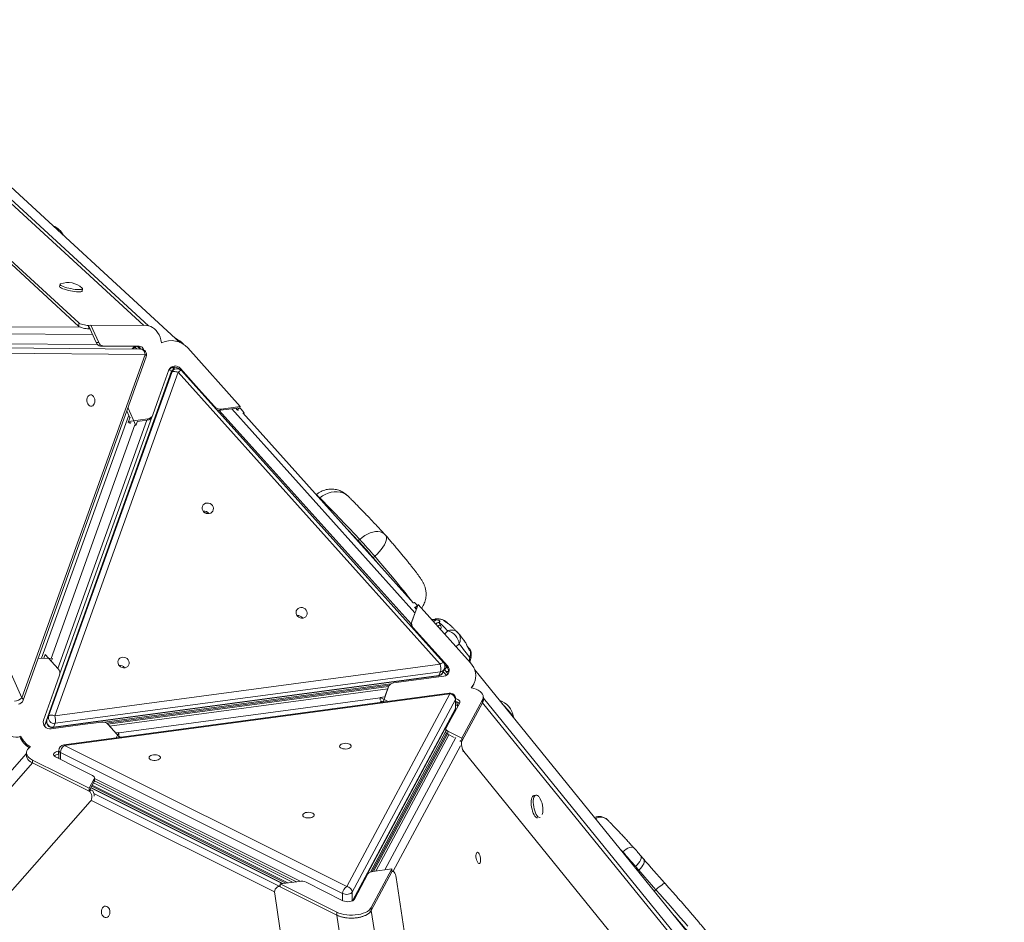
# Model space of a CAD drawing. Units: millimetres. Extents: x -3106 to 13240, y -5740 to 1341.
# Drawn here: x -333 to 528, y -3911 to -3122 of the extents above; entities that cross this region are included whole.
import ezdxf

# ---------------------------------------------------------------- set-up
doc = ezdxf.new("R2010")
doc.units = ezdxf.units.MM

msp = doc.modelspace()

# ---------------------------------------------------------------- linework, layer by layer
at = {"color": 7, "linetype": 'Continuous', "lineweight": 15}
for p, q in [((-281.21, -3387.36), (-569.45, -3122.29)), ((-281.07, -3390.35), (-569.74, -3124.89)), ((-220.3, -3389.83), (-488.12, -3143.54)), ((-192.86, -3404.32), (-460.56, -3158.14)), ((-297.53, -3353.59), (-297.92, -3355.52)), ((-278.32, -3359.48), (-277.93, -3357.56)), ((-281.07, -3390.35), (-281.21, -3387.36)), ((-270.52, -3389.33), (-272.67, -3389.54)), ((-272.67, -3389.54), (-272.53, -3392.53)), ((-265.94, -3404.55), (-272.67, -3389.54)), ((-270.52, -3389.33), (-221.85, -3389.68)), ((-263.8, -3404.34), (-270.52, -3389.33)), ((-272.53, -3392.53), (-271.32, -3392.54)), ((-265.94, -3404.55), (-263.8, -3404.34)), ((-260.04, -3407.36), (-262.18, -3407.57)), ((-230.41, -3407.8), (-262.18, -3407.57)), ((-228.27, -3407.59), (-260.04, -3407.36)), ((-230.41, -3407.8), (-228.27, -3407.59)), ((-226.84, -3410.14), (-469.85, -3408.39)), ((-466.31, -3413.04), (-330.9, -3715.14)), ((-223.29, -3414.8), (-466.31, -3413.04)), ((-330.9, -3715.14), (-223.29, -3414.8)), ((-232.78, -3409.15), (-232.97, -3410.1)), ((-227.26, -3410.14), (-229.72, -3407.88)), ((-185.98, -3409.21), (-140.08, -3460.32)), ((-329.77, -3717.17), (-222.16, -3416.83)), ((-311.2, -3739.63), (-200.06, -3429.43)), ((-311.13, -3739.71), (-199.57, -3428.32)), ((-307.57, -3730.94), (-199.96, -3430.6)), ((-194.46, -3430.49), (-302.07, -3730.83)), ((-202.43, -3428.46), (-211.15, -3452.8)), ((-202.21, -3428.25), (-200.06, -3429.43)), ((-199.96, -3430.6), (-201.43, -3433.93)), ((-199.86, -3430.33), (-201.32, -3433.66)), ((-200.06, -3429.43), (-199.57, -3428.32)), ((-199.57, -3428.32), (-198.98, -3428.98)), ((-197.81, -3427.44), (-199.23, -3428.7)), ((-197.81, -3427.44), (-197.46, -3427.84)), ((34.7, -3685.71), (-194.46, -3430.49)), ((-173.82, -3447.8), (-192.39, -3427.11)), ((37.61, -3684.22), (-191.56, -3429)), ((-201.45, -3433.98), (-309.05, -3734.32)), ((-201.43, -3433.93), (-309.03, -3734.27)), ((-201.45, -3433.98), (-201.43, -3433.93)), ((-162.47, -3460.47), (-173.82, -3447.8)), ((-211.15, -3452.8), (-216.46, -3467.71)), ((-236.52, -3470.2), (-239.17, -3464.28)), ((-238.17, -3461.49), (-238.02, -3461.84)), ((-231.29, -3476.85), (-238.02, -3461.84)), ((-140.57, -3461.43), (-157.33, -3463.68)), ((-156.84, -3462.57), (-157.33, -3463.68)), ((-140.08, -3460.32), (-156.84, -3462.57)), ((-142.78, -3463.15), (-143.91, -3461.88)), ((-142.78, -3463.15), (-140.57, -3461.43)), ((-140.08, -3460.32), (-140.57, -3461.43)), ((11.45, -3632.16), (-137.87, -3465.88)), ((-137.34, -3466.48), (-136.76, -3466.03)), ((-297.71, -3693.83), (-217.44, -3469.82)), ((-237.64, -3473.39), (-238.03, -3474.27)), ((-237.64, -3473.39), (-236.36, -3469.8)), ((-220.88, -3471.15), (-237.64, -3473.39)), ((-235.5, -3474.15), (-237.48, -3474.42)), ((-230.01, -3473.26), (-231.29, -3476.85)), ((-221.37, -3472.26), (-230.07, -3473.42)), ((-221.37, -3472.26), (-220.88, -3471.15)), ((-217.08, -3469.15), (-216.6, -3468.04)), ((-231.29, -3476.85), (-231.66, -3476.89)), ((9.97, -3648.3), (15.31, -3633.38)), ((11.99, -3631.57), (11.36, -3632.06)), ((14.82, -3634.49), (12.62, -3636.2)), ((12.62, -3636.2), (13.75, -3637.47)), ((13.72, -3637.56), (14.82, -3634.49)), ((15.31, -3633.38), (14.82, -3634.49)), ((15.31, -3633.38), (61.21, -3684.49)), ((9.48, -3649.41), (12.71, -3640.39)), ((9.48, -3649.41), (9.97, -3648.3)), ((30.06, -3646.17), (27.26, -3646.69)), ((41.13, -3687.18), (11.17, -3653.82)), ((33.89, -3648.92), (33.79, -3649.05)), ((55.34, -3664.73), (55.2, -3664.54)), ((-316.35, -3680.41), (-316.65, -3680.42)), ((-316.35, -3680.41), (-304.26, -3680.5)), ((-311.82, -3680.44), (-310.61, -3677.04)), ((-310.61, -3677.04), (-310.99, -3677.92)), ((-310.61, -3677.04), (-299.2, -3689.74)), ((-304.26, -3680.5), (-305.18, -3683.08)), ((60.67, -3683.9), (61.61, -3679.59)), ((-302.07, -3730.83), (34.7, -3685.71)), ((37, -3692.9), (38.47, -3689.57)), ((38.17, -3690.25), (41.6, -3694.07)), ((40.64, -3688.29), (38.67, -3686.1)), ((40.64, -3688.29), (41.13, -3687.18)), ((508.89, -4237.74), (64.84, -3690.64)), ((-303.68, -3740.96), (33.09, -3695.84)), ((-298, -3695.27), (-303.36, -3710.16)), ((-303.34, -3740.61), (33.43, -3695.49)), ((34.9, -3692.16), (-301.88, -3737.28)), ((-6.1, -3702.03), (37.93, -3696.13)), ((33.43, -3695.49), (34.9, -3692.16)), ((37.33, -3692.15), (40.19, -3695.33)), ((-8.35, -3702.83), (-258.72, -3736.37)), ((-9.74, -3704.06), (-256.92, -3737.17)), ((-10.39, -3705.16), (-255.84, -3738.04)), ((-15.25, -3718.68), (-10.52, -3705.47)), ((-13.72, -3714.15), (-11, -3706.58)), ((-10.52, -3705.47), (-11, -3706.58)), ((-11, -3706.58), (-10.87, -3706.25)), ((-10.39, -3705.14), (-10.87, -3706.25)), ((63.95, -3703.14), (64.44, -3702.03)), ((-303.36, -3710.16), (-312.08, -3734.5)), ((42.52, -3710.94), (-294.25, -3756.06)), ((43.19, -3711.57), (-293.59, -3756.69)), ((-47.05, -3879.96), (43.19, -3711.57)), ((48.02, -3716.55), (-42.22, -3884.93)), ((-17.73, -3714.69), (-13.7, -3714.15)), ((-10.9, -3718.1), (-17.73, -3714.69)), ((-17.73, -3714.69), (-17.73, -3716.74)), ((48.02, -3724.34), (48.02, -3716.55)), ((48.19, -3723.69), (48.19, -3715.9)), ((71.76, -3716.67), (53.69, -3750.4)), ((71.76, -3716.67), (71.76, -3719.27)), ((72.38, -3716.94), (72.38, -3714.35)), ((515.43, -4261.05), (72.38, -3715.19)), ((-15.28, -3718.51), (-17.25, -3717.52)), ((-15.28, -3718.51), (-16.95, -3718.74)), ((-15.35, -3718.7), (-15.28, -3718.51)), ((44.37, -3733.01), (51.69, -3719.36)), ((48.07, -3724.78), (48.84, -3724.68)), ((71.76, -3719.27), (53.69, -3753)), ((519.71, -4271.17), (71.76, -3719.27)), ((-309.05, -3734.32), (-309.03, -3734.27)), ((-309.03, -3734.27), (-307.57, -3730.94)), ((-41.36, -3892.04), (47.59, -3726.06)), ((39.87, -3741.36), (44.37, -3733.01)), ((98.47, -3732.08), (98.74, -3731.84)), ((-305.25, -3742.11), (-277.95, -3738.45)), ((-301.88, -3737.28), (-303.34, -3740.61)), ((-277.95, -3738.45), (-261.25, -3736.19)), ((-255.62, -3738.28), (-245.51, -3749.53)), ((39.67, -3742.14), (39.67, -3744.74)), ((-248.98, -3745.67), (-246.08, -3745.28)), ((-246.08, -3745.28), (-248.58, -3749.94)), ((-246.26, -3748.21), (-246.43, -3748.52)), ((-246.08, -3745.28), (-246.08, -3747.33)), ((-245.66, -3749.38), (-245.31, -3749.33)), ((39.67, -3744.25), (-26.29, -3867.32)), ((40.16, -3745.93), (-24.66, -3866.88)), ((40.98, -3746.62), (-23.56, -3866.73)), ((41.42, -3744.27), (41.42, -3746.86)), ((53.69, -3750.4), (41.42, -3744.27)), ((46.87, -3749.59), (41.42, -3746.86)), ((53.69, -3750.4), (53.69, -3753)), ((-293.59, -3756.69), (-47.05, -3879.96)), ((53.69, -3753), (52.2, -3752.25)), ((-326.87, -3763.71), (-931.6, -4449.45)), ((-326.87, -3763.01), (-326.87, -3765.61)), ((-301.53, -3766.69), (-281.54, -3776.68)), ((-298.59, -3761.63), (-298.84, -3761.67)), ((-298.84, -3761.67), (-298.84, -3764.27)), ((-298.59, -3764.23), (-298.84, -3764.27)), ((-298.59, -3761.02), (-298.59, -3768.16)), ((-50.59, -3886.05), (-297.12, -3762.79)), ((527.68, -4344.13), (55.19, -3762)), ((-933.51, -4465.87), (-321.6, -3771.97)), ((-321.6, -3769.38), (-321.6, -3771.97)), ((-272.23, -3794.06), (-321.6, -3769.38)), ((-272.23, -3796.66), (-321.6, -3771.97)), ((-281.54, -3776.68), (-269.29, -3782.78)), ((-267.73, -3785.68), (-272.23, -3794.06)), ((-267.73, -3788.28), (-267.73, -3785.68)), ((-267.53, -3787.5), (-267.53, -3784.91)), ((-267.73, -3788.28), (-272.23, -3796.66)), ((-272.23, -3794.06), (-272.23, -3796.66)), ((-102.84, -3877.35), (-270.52, -3793.48)), ((-100.37, -3877.02), (-269.87, -3792.27)), ((-98.58, -3876.78), (-269.39, -3791.37)), ((-94.48, -3876.23), (-268.29, -3789.33)), ((-267.53, -3787.43), (-90.89, -3875.75)), ((-272.23, -3796.66), (-270.1, -3795.6)), ((-271.33, -3794.99), (-270.1, -3795.6)), ((118.33, -3799.96), (116.51, -3800.3)), ((-916.55, -4537.62), (-271.11, -3805.71)), ((121.63, -3819.66), (121.93, -3819.64)), ((212.49, -3855.86), (209.86, -3852.78)), ((213.18, -3856.67), (212.49, -3855.86)), ((-40.27, -3890.95), (-28.47, -3868.94)), ((-7.5, -3864.58), (-25.57, -3898.3)), ((-25.57, -3900.9), (-7.5, -3867.17)), ((-24.23, -3866.82), (-7.5, -3864.58)), ((-7.5, -3864.58), (-7.5, -3867.17)), ((-6.59, -3866.58), (-7.5, -3866.46)), ((-3.79, -3872.05), (169.15, -5013.15)), ((-105.46, -3879.18), (-107.58, -3880.24)), ((-105.06, -3877.65), (-88.33, -3875.41)), ((-55.68, -3902.34), (-105.06, -3877.65)), ((-105.06, -3877.65), (-105.06, -3880.25)), ((-105.06, -3880.25), (-55.68, -3904.93)), ((-82.53, -3876.18), (-50.3, -3892.3)), ((231.04, -3877.1), (230.5, -3876.5)), ((-109.98, -3886.28), (62.97, -5027.37)), ((-55.68, -3902.34), (-55.68, -3904.93)), ((-55.68, -3904.93), (108.28, -4986.76)), ((-25.57, -3898.3), (-25.57, -3900.9)), ((-25.57, -3900.9), (138.39, -4982.73))]:
    msp.add_line(p, q, dxfattribs=at)
at = {"color": 8, "linetype": 'Continuous', "lineweight": 15}
for p, q in [((-224.24, -3389.67), (-497.27, -3138.59)), ((-435.96, -3390.04), (-279.46, -3391.17)), ((-269.15, -3397.38), (-438.18, -3396.16)), ((-441.65, -3404.82), (-264.98, -3406.1)), ((-232.14, -3408.64), (-230.53, -3410.12)), ((-227.46, -3410.14), (-229.97, -3407.83)), ((-199.96, -3430.6), (-199.86, -3430.33)), ((-198.01, -3427.34), (-199.18, -3426.27)), ((-197.87, -3427.49), (-198.01, -3427.34)), ((-192.39, -3427.11), (-192.78, -3428)), ((-201.43, -3433.93), (-201.32, -3433.66)), ((-173.82, -3447.8), (-174.1, -3448.44)), ((-238.02, -3461.84), (-238.3, -3461.87)), ((-162.74, -3461.09), (-162.47, -3460.47)), ((-158.37, -3463.73), (9.24, -3650.37)), ((12.61, -3640.66), (-147.51, -3462.36)), ((-313.68, -3680.43), (-237.54, -3467.91)), ((-232.08, -3476.3), (-305.25, -3680.49)), ((-299.52, -3689.39), (-221.73, -3472.31)), ((-237.58, -3474.71), (-235.92, -3475.32)), ((-70.79, -3540.58), (-70.48, -3540.35)), ((11.17, -3653.82), (10.89, -3654.46)), ((-308.83, -3678.99), (-308.87, -3678.98)), ((59.85, -3682.98), (60.53, -3679.66)), ((-11.19, -3707.09), (-254.37, -3739.67)), ((-246.08, -3745.55), (-17.73, -3714.96)), ((48.19, -3715.9), (48.02, -3716.55)), ((-42.05, -3892.41), (48.02, -3724.34)), ((-17.58, -3717.57), (-16.95, -3718.74)), ((-16.95, -3718.74), (-16.92, -3718.91)), ((48.19, -3723.69), (48.02, -3724.34)), ((49.04, -3718.63), (50.19, -3722.15)), ((-245.31, -3749.33), (-245.93, -3748.16)), ((-245.27, -3749.5), (-245.31, -3749.33)), ((42.36, -3747.33), (-21.67, -3866.48)), ((-13.71, -3865.41), (48.43, -3749.78)), ((52.53, -3757.09), (-6.35, -3866.65)), ((51.93, -3752.76), (53.69, -3753)), ((-302.39, -3765.59), (-302.15, -3766.32)), ((-299.87, -3767.51), (-298.59, -3767.34)), ((-297.12, -3762.79), (-297.12, -3768.89)), ((55.19, -3762), (54.32, -3761.88)), ((-267.53, -3785.38), (-87.62, -3875.33)), ((-103.36, -3877.42), (-270.66, -3793.74)), ((-267.9, -3798.52), (-106.05, -3879.48)), ((-270.49, -3805.4), (-271.11, -3805.71)), ((-110.04, -3884.63), (-269.95, -3804.64)), ((194.22, -3849.68), (191.67, -3846.9)), ((194.22, -3849.68), (194.05, -3849.84)), ((205.47, -3862.4), (204.76, -3863.03)), ((208.21, -3865.62), (207.43, -3866.32)), ((-50.59, -3892.16), (-50.59, -3886.05)), ((-42.22, -3884.93), (-42.22, -3892.48)), ((223.18, -3882.76), (221.78, -3884))]:
    msp.add_line(p, q, dxfattribs=at)
at = {"color": 7, "linetype": 'Continuous', "lineweight": 15, "flags": 128}
for points in [[(-297.92, -3355.52), (-297.93, -3355.62), (-297.72, -3356.01), (-297.16, -3356.46), (-296.27, -3356.94), (-295.09, -3357.45)], [(-297.03, -3353.16), (-297.4, -3353.37), (-297.54, -3353.69), (-297.33, -3354.09), (-296.77, -3354.53), (-295.88, -3355.02), (-294.7, -3355.52)], [(-294.7, -3355.52), (-293.27, -3356.03), (-291.64, -3356.52), (-289.87, -3356.98), (-288.02, -3357.38), (-286.16, -3357.72), (-284.35, -3357.98), (-282.67, -3358.16), (-281.17, -3358.24), (-279.91, -3358.23), (-278.93, -3358.12), (-278.27, -3357.91), (-277.95, -3357.63), (-277.99, -3357.27), (-278.23, -3356.97)], [(-295.09, -3357.45), (-293.66, -3357.96), (-292.03, -3358.45), (-290.26, -3358.9), (-288.41, -3359.31), (-286.55, -3359.65), (-284.74, -3359.91), (-283.06, -3360.09), (-281.56, -3360.17), (-280.3, -3360.15), (-279.32, -3360.04), (-278.66, -3359.84), (-278.34, -3359.55), (-278.32, -3359.48)], [(-221.85, -3389.68), (-220.1, -3389.87), (-218.36, -3390.41), (-216.68, -3391.27), (-215.08, -3392.46), (-213.59, -3393.94), (-212.25, -3395.69), (-211.08, -3397.68), (-210.11, -3399.85), (-209.35, -3402.18), (-208.81, -3404.61), (-208.77, -3404.85)], [(-199.96, -3430.6), (-199.72, -3430.27), (-199.3, -3430.02), (-198.72, -3429.86), (-198.02, -3429.8), (-197.21, -3429.83), (-196.32, -3429.96), (-195.39, -3430.18), (-194.46, -3430.49)], [(-269.1, -3450.81), (-270, -3450.29), (-270.95, -3450.13), (-271.88, -3450.34), (-272.72, -3450.91), (-273.4, -3451.78), (-273.88, -3452.91), (-274.11, -3454.19), (-274.09, -3455.55), (-273.82, -3456.87), (-273.31, -3458.07), (-272.6, -3459.05), (-271.75, -3459.73), (-270.81, -3460.07), (-269.86, -3460.05), (-268.97, -3459.66), (-268.21, -3458.93), (-267.62, -3457.92), (-267.26, -3456.71), (-267.15, -3455.37), (-267.3, -3454.02), (-267.7, -3452.75), (-268.31, -3451.65), (-269.1, -3450.81)], [(-173.28, -3550.03), (-173.37, -3548.77), (-173.1, -3547.55), (-172.48, -3546.47), (-171.56, -3545.6), (-170.42, -3545.01), (-169.12, -3544.75), (-167.78, -3544.83), (-166.49, -3545.25), (-165.34, -3545.98), (-164.42, -3546.96), (-163.8, -3548.12), (-163.53, -3549.37), (-163.62, -3550.62), (-164.07, -3551.79), (-164.84, -3552.77), (-165.88, -3553.5), (-167.11, -3553.93), (-168.45, -3554.02), (-169.78, -3553.77), (-171.01, -3553.19), (-172.05, -3552.33), (-172.83, -3551.25), (-173.28, -3550.03)], [(-70.48, -3540.35), (-67.35, -3543.49), (-64.02, -3546.87), (-60.5, -3550.48), (-56.79, -3554.31), (-52.9, -3558.37), (-48.84, -3562.62), (-44.61, -3567.08), (-40.23, -3571.73), (-35.7, -3576.56)], [(-45.4, -3568.86), (-41.6, -3572.89), (-36.71, -3578.09)], [(-25.29, -3590.86), (-21.53, -3595.26), (-18.57, -3598.74)], [(-91.25, -3641.39), (-91.34, -3640.12), (-91.07, -3638.9), (-90.45, -3637.82), (-89.53, -3636.96), (-88.38, -3636.37), (-87.09, -3636.11), (-85.75, -3636.19), (-84.45, -3636.61), (-83.31, -3637.34), (-82.39, -3638.32), (-81.77, -3639.47), (-81.49, -3640.73), (-81.59, -3641.98), (-82.03, -3643.14), (-82.81, -3644.13), (-83.85, -3644.86), (-85.08, -3645.29), (-86.41, -3645.38), (-87.74, -3645.12), (-88.98, -3644.55), (-90.02, -3643.68), (-90.8, -3642.61), (-91.25, -3641.39)], [(60.53, -3679.66), (59.54, -3678.36), (58.5, -3677), (57.42, -3675.6), (56.29, -3674.14), (55.12, -3672.63), (53.89, -3671.07), (52.63, -3669.47), (51.32, -3667.81)], [(-246.89, -3684.82), (-246.98, -3683.55), (-246.71, -3682.34), (-246.09, -3681.25), (-245.17, -3680.39), (-244.03, -3679.8), (-242.73, -3679.54), (-241.39, -3679.62), (-240.09, -3680.04), (-238.95, -3680.77), (-238.03, -3681.75), (-237.41, -3682.9), (-237.14, -3684.16), (-237.23, -3685.41), (-237.68, -3686.57), (-238.45, -3687.56), (-239.49, -3688.29), (-240.72, -3688.72), (-242.05, -3688.81), (-243.39, -3688.55), (-244.62, -3687.98), (-245.66, -3687.12), (-246.44, -3686.04), (-246.89, -3684.82)], [(61.21, -3684.49), (62.73, -3686.43), (63.96, -3688.52), (64.88, -3690.74), (65.47, -3693.04), (65.72, -3695.37), (65.62, -3697.69), (65.18, -3699.96), (64.4, -3702.12), (63.31, -3704.14), (61.92, -3705.98), (61.77, -3706.14)], [(61.77, -3706.14), (61.98, -3706.19), (64.18, -3706.8), (66.19, -3707.55), (67.96, -3708.44), (69.47, -3709.44), (70.69, -3710.54), (71.59, -3711.71), (72.16, -3712.94), (72.37, -3714.19), (72.24, -3715.44), (71.76, -3716.67)], [(48.19, -3715.82), (48.89, -3715.99), (50.13, -3716.47), (51.09, -3717.09), (51.69, -3717.81), (51.89, -3718.59), (51.69, -3719.36)], [(72.38, -3716.94), (72.24, -3718.04), (71.76, -3719.27)], [(72.38, -3716.94), (72.24, -3718.04), (71.76, -3719.27)], [(-307.57, -3730.94), (-307.32, -3730.61), (-306.9, -3730.36), (-306.33, -3730.2), (-305.62, -3730.14), (-304.81, -3730.17), (-303.92, -3730.3), (-303, -3730.52), (-302.07, -3730.83)], [(39.87, -3741.36), (39.72, -3741.75), (39.67, -3742.14), (39.72, -3742.53), (39.87, -3742.92), (40.12, -3743.29), (40.47, -3743.64), (40.91, -3743.97), (41.42, -3744.27)], [(-321.6, -3769.38), (-323.25, -3768.43), (-324.62, -3767.38), (-325.68, -3766.24), (-326.41, -3765.04), (-326.81, -3763.8), (-326.85, -3762.54), (-326.54, -3761.29), (-325.89, -3760.08), (-324.91, -3758.93), (-323.62, -3757.85), (-323.48, -3757.75)], [(-51.74, -3755.5), (-50.65, -3755.08), (-49.38, -3754.83), (-48.03, -3754.76), (-46.69, -3754.88), (-45.46, -3755.17), (-44.43, -3755.62), (-43.69, -3756.19), (-43.27, -3756.84), (-43.23, -3757.52), (-43.55, -3758.18), (-44.22, -3758.77), (-45.18, -3759.26), (-46.37, -3759.59), (-47.69, -3759.75), (-49.05, -3759.73), (-50.35, -3759.52), (-51.49, -3759.15), (-52.38, -3758.63), (-52.97, -3758.02), (-53.2, -3757.35), (-53.06, -3756.67), (-52.56, -3756.04), (-51.74, -3755.5)], [(-321.6, -3771.97), (-323.25, -3771.03), (-324.62, -3769.97), (-325.68, -3768.84), (-326.41, -3767.63), (-326.81, -3766.39), (-326.87, -3765.61)], [(-321.6, -3771.97), (-323.25, -3771.03), (-324.62, -3769.97), (-325.68, -3768.84), (-326.41, -3767.63), (-326.81, -3766.39), (-326.87, -3765.61)], [(-301.53, -3766.69), (-302.48, -3766.07), (-303.08, -3765.34), (-303.28, -3764.57), (-303.08, -3763.79), (-302.48, -3763.07), (-301.53, -3762.44), (-300.28, -3761.97), (-298.84, -3761.67)], [(-218.35, -3765.47), (-217.26, -3765.06), (-216, -3764.81), (-214.64, -3764.74), (-213.3, -3764.86), (-212.07, -3765.15), (-211.04, -3765.6), (-210.3, -3766.17), (-209.88, -3766.82), (-209.84, -3767.5), (-210.16, -3768.16), (-210.83, -3768.75), (-211.79, -3769.23), (-212.98, -3769.57), (-214.3, -3769.73), (-215.66, -3769.71), (-216.96, -3769.5), (-218.1, -3769.13), (-218.99, -3768.61), (-219.58, -3768), (-219.81, -3767.33), (-219.67, -3766.65), (-219.17, -3766.02), (-218.35, -3765.47)], [(-267.73, -3785.68), (-267.58, -3785.3), (-267.53, -3784.91), (-267.58, -3784.51), (-267.74, -3784.13), (-267.99, -3783.76), (-268.34, -3783.4), (-268.78, -3783.08), (-269.29, -3782.78)], [(-267.53, -3787.5), (-267.58, -3787.9), (-267.73, -3788.28)], [(116.51, -3800.3), (116.46, -3800.31), (115.79, -3800.64), (115.22, -3801.32), (114.75, -3802.31), (114.42, -3803.59), (114.23, -3805.1), (114.18, -3806.8), (114.29, -3808.61), (114.53, -3810.49), (114.92, -3812.34), (115.43, -3814.12), (116.04, -3815.76), (116.73, -3817.19), (117.48, -3818.36), (118.27, -3819.24), (119.05, -3819.79), (119.8, -3819.99)], [(121.02, -3801.65), (120.57, -3801.09), (119.78, -3800.37), (119.01, -3800), (118.28, -3799.97), (117.61, -3800.31), (117.04, -3800.98), (116.58, -3801.98), (116.24, -3803.26), (116.05, -3804.77), (116, -3806.47), (116.11, -3808.28), (116.36, -3810.15), (116.74, -3812.01), (117.25, -3813.79), (117.86, -3815.42), (118.56, -3816.85), (119.31, -3818.03), (120.09, -3818.91), (120.87, -3819.46), (121.63, -3819.66), (121.63, -3819.66)], [(-84.04, -3815.77), (-82.95, -3815.36), (-81.69, -3815.11), (-80.33, -3815.04), (-78.99, -3815.15), (-77.76, -3815.45), (-76.73, -3815.89), (-75.99, -3816.46), (-75.57, -3817.11), (-75.53, -3817.79), (-75.85, -3818.45), (-76.52, -3819.05), (-77.48, -3819.53), (-78.67, -3819.86), (-79.99, -3820.02), (-81.35, -3820), (-82.65, -3819.8), (-83.79, -3819.42), (-84.68, -3818.91), (-85.27, -3818.29), (-85.5, -3817.62), (-85.36, -3816.95), (-84.86, -3816.31), (-84.04, -3815.77)], [(69.27, -3852.5), (68.78, -3851.43), (68.24, -3850.62), (67.68, -3850.13), (67.14, -3849.99), (66.66, -3850.21), (66.28, -3850.79), (66.02, -3851.67), (65.91, -3852.79), (65.95, -3854.07), (66.14, -3855.41), (66.47, -3856.72), (66.91, -3857.89), (67.42, -3858.84), (67.98, -3859.5), (68.54, -3859.82), (69.05, -3859.78), (69.49, -3859.37), (69.81, -3858.64), (70, -3857.62), (70.03, -3856.41), (69.91, -3855.09), (69.65, -3853.75), (69.27, -3852.5)], [(205.47, -3862.4), (204.16, -3860.87), (202.79, -3859.29), (201.37, -3857.67), (199.93, -3856.03), (198.47, -3854.39), (197.03, -3852.78), (195.6, -3851.2), (194.22, -3849.68)], [(208.21, -3865.62), (207.87, -3865.22), (207.53, -3864.82), (207.19, -3864.42), (206.84, -3864.01), (206.5, -3863.61), (206.16, -3863.21), (205.81, -3862.8), (205.47, -3862.4)], [(213.06, -3856.55), (214.51, -3858.23), (216.74, -3860.82), (219.03, -3863.47), (221.38, -3866.17), (223.77, -3868.9), (226.19, -3871.65), (228.63, -3874.4), (230.51, -3876.52)], [(223.18, -3882.76), (221.23, -3880.57), (219.28, -3878.37), (217.35, -3876.17), (215.44, -3873.99), (213.56, -3871.83), (211.72, -3869.71), (209.94, -3867.63), (208.21, -3865.62)], [(-42.22, -3884.93), (-42.72, -3885.54), (-43.52, -3886.05), (-44.55, -3886.45), (-45.76, -3886.7), (-47.05, -3886.79), (-48.35, -3886.7), (-49.55, -3886.45), (-50.59, -3886.05)], [(-254.16, -3903.83), (-253.98, -3902.51), (-254.07, -3901.15), (-254.43, -3899.86), (-255.03, -3898.73), (-255.83, -3897.85), (-256.77, -3897.28), (-257.77, -3897.07), (-258.78, -3897.23), (-259.7, -3897.74), (-260.47, -3898.58), (-261.04, -3899.68), (-261.36, -3900.95), (-261.41, -3902.3), (-261.19, -3903.64), (-260.7, -3904.86), (-259.99, -3905.87), (-259.12, -3906.6), (-258.14, -3907), (-257.12, -3907.02), (-256.15, -3906.68), (-255.29, -3906), (-254.61, -3905.03), (-254.16, -3903.83)], [(-40.27, -3890.95), (-40.87, -3891.68), (-41.82, -3892.3), (-43.06, -3892.77), (-44.51, -3893.07), (-46.06, -3893.18), (-47.61, -3893.07), (-49.06, -3892.77), (-50.3, -3892.3)], [(-25.57, -3898.3), (-26.39, -3899.49), (-27.53, -3900.61), (-28.97, -3901.64), (-30.68, -3902.55), (-32.63, -3903.34), (-34.78, -3903.99), (-37.1, -3904.48), (-39.52, -3904.81), (-42.01, -3904.96), (-44.52, -3904.94), (-47, -3904.74), (-49.41, -3904.37), (-51.68, -3903.84), (-53.79, -3903.16), (-55.68, -3902.34)], [(-25.57, -3900.9), (-26.39, -3902.09), (-27.53, -3903.21), (-28.97, -3904.23), (-30.68, -3905.15), (-32.63, -3905.94), (-34.78, -3906.59), (-37.1, -3907.08), (-39.52, -3907.4), (-42.01, -3907.56), (-44.52, -3907.54), (-47, -3907.34), (-49.41, -3906.97), (-51.68, -3906.44), (-53.79, -3905.76), (-55.68, -3904.93)]]:
    msp.add_lwpolyline(points, dxfattribs=at)
at = {"color": 8, "linetype": 'Continuous', "lineweight": 15, "flags": 128}
for points in [[(-223.29, -3414.8), (-223.41, -3413.83), (-223.65, -3412.92), (-224.02, -3412.09), (-224.5, -3411.37), (-225.08, -3410.8), (-225.72, -3410.4), (-226.4, -3410.18), (-226.84, -3410.14)], [(-198.74, -3426.17), (-198.54, -3426.58), (-198.01, -3427.34)], [(-194.46, -3430.49), (-193.76, -3429.97), (-193.12, -3429.53), (-192.56, -3429.21), (-192.1, -3429.01), (-191.77, -3428.93), (-191.57, -3428.99), (-191.56, -3429)], [(-45.24, -3539.3), (-46.15, -3538.47), (-48.15, -3537.05), (-50.38, -3535.95), (-52.79, -3535.22), (-55.34, -3534.86), (-57.97, -3534.87), (-60.63, -3535.27), (-63.26, -3536.03), (-65.82, -3537.15), (-68.24, -3538.6), (-70.48, -3540.35)], [(-13.73, -3572.11), (-14.58, -3571.34), (-16.06, -3570.46), (-17.79, -3569.89), (-19.74, -3569.64), (-21.86, -3569.72), (-24.11, -3570.13), (-26.45, -3570.86), (-28.82, -3571.89), (-31.19, -3573.2), (-33.5, -3574.77), (-35.7, -3576.56)], [(-13.16, -3572.75), (-12.71, -3573.44), (-12.35, -3574.62), (-12.31, -3576.02), (-12.61, -3577.63), (-13.22, -3579.39), (-14.14, -3581.29), (-15.35, -3583.28), (-16.83, -3585.32), (-18.54, -3587.37), (-20.45, -3589.39), (-22.52, -3591.33)], [(-22.52, -3591.33), (-18.86, -3595.6), (-15.33, -3599.76), (-11.94, -3603.77), (-8.69, -3607.64), (-5.61, -3611.34), (-2.69, -3614.86), (0.03, -3618.18), (2.57, -3621.31), (4.9, -3624.22), (7.02, -3626.9), (8.92, -3629.34), (8.98, -3629.41)], [(32.53, -3652.55), (33.54, -3651.9), (34.76, -3651.48)], [(33.43, -3695.49), (33.25, -3695.76), (33.09, -3695.84)], [(-303.34, -3740.61), (-303.52, -3740.88), (-303.68, -3740.96)], [(194.22, -3849.68), (195.73, -3848.45), (197.27, -3847.39), (198.78, -3846.55), (200.22, -3845.94), (201.51, -3845.61), (202.62, -3845.56), (203.5, -3845.79), (204.01, -3846.16)], [(205.47, -3862.4), (206.86, -3861.05), (208.08, -3859.62), (209.08, -3858.19), (209.82, -3856.8), (210.26, -3855.5), (210.4, -3854.35), (210.22, -3853.38), (209.86, -3852.78)], [(208.21, -3865.62), (209.61, -3864.27), (210.82, -3862.84), (211.81, -3861.39), (212.53, -3859.97), (212.95, -3858.65), (213.06, -3857.47), (212.86, -3856.48), (212.49, -3855.86)], [(231.04, -3877.11), (230.84, -3877.07), (230.34, -3877.26), (229.58, -3877.7), (228.59, -3878.37), (227.41, -3879.25), (226.07, -3880.3), (224.65, -3881.49), (223.18, -3882.76)], [(251, -3914.55), (247.75, -3910.77), (244.41, -3906.9), (240.98, -3902.95), (237.49, -3898.95), (233.95, -3894.91), (230.37, -3890.85), (226.78, -3886.8), (223.18, -3882.76)], [(239.3, -3905.58), (242.16, -3908.88), (245.51, -3912.76), (248.76, -3916.54), (251.89, -3920.22), (254.9, -3923.77), (257.78, -3927.18), (260.5, -3930.44), (263.01, -3933.47)]]:
    msp.add_lwpolyline(points, dxfattribs=at)
at = {"color": 7, "linetype": 'Continuous', "lineweight": 15}
for centre, radius, start, end in [((-310.68, -3319.2), 18.17, 27.65786, 67.13791), ((-290.69, -3370.19), 18.17, 46.67633, 110.43027), ((-261.68, -3403.09), 4.51, 198.88433, 263.59111), ((-259.53, -3402.88), 4.51, 198.88482, 263.59062), ((-228.99, -3412.35), 4.82, 19.06102, 81.40222), ((-200.2, -3421.79), 18.99, 41.50418, 116.82523), ((-203.84, -3417.46), 18.17, 39.23486, 67.13791), ((-235.57, -3405), 5, 284.75679, 326.06899), ((-230.84, -3412.07), 4.3, 26.68984, 84.31513), ((-226.87, -3415.14), 5, 340.28848, 89.58531), ((-197.54, -3432.04), 5.99, 46.3874, 146.46366), ((-197, -3430.88), 5.95, 39.25456, 156.00693), ((-195.28, -3432.34), 5, 97.63074, 156.26715), ((-195.28, -3432.34), 5, 41.9217, 97.63074), ((-196.74, -3435.67), 5, 156.26715, 160.28848), ((-221.48, -3465.83), 5.35, 276.37755, 339.44648), ((-157.65, -3456.15), 6.47, 221.94951, 277.24181), ((-158.15, -3457.31), 6.42, 244.13949, 277.34728), ((-221.97, -3466.92), 5.37, 276.43509, 335.42278), ((-171.86, -3557.14), 5.37, 35.90355, 96.63075), ((-171.84, -3557.11), 5.34, 35.70473, 96.82958), ((-172.38, -3558.33), 5.45, 53.85952, 78.67483), ((-341.61, -3862.11), 416.69, 40.61373, 42.96971), ((-397.53, -3912.98), 494.06, 40.61988, 42.9161), ((-28.34, -3585.77), 20, 40.6192, 43.06939), ((-89.81, -3648.47), 5.34, 35.70347, 96.83083), ((15.18, -3650.05), 5.5, 161.45499, 223.23018), ((14.42, -3651.15), 5.24, 160.62005, 199.33548), ((-119.92, -3811.93), 223.96, 43.99108, 46.65757), ((37.68, -3669.69), 13.77, 7.82523, 75.1434), ((50.02, -3675.84), 11.19, 340.00144, 9.50358), ((-303.21, -3693.51), 5.5, 341.36752, 43.23317), ((-245.47, -3691.94), 5.38, 35.9367, 96.59722), ((21.3, -3689.34), 13.88, 348.27792, 15.15242), ((33.89, -3687.56), 5, 336.26715, 41.9217), ((37.35, -3690.88), 5.29, 276.23129, 44.34553), ((36.62, -3692.07), 5.52, 344.25042, 43.17699), ((32.43, -3690.89), 5, 277.63074, 336.26715), ((-5.51, -3707.35), 5.35, 96.37915, 159.34413), ((50.1, -3697.05), 15.13, 322.67533, 336.25092), ((-339.32, -3704.64), 13.46, 278.27715, 308.71903), ((-334.48, -3715.48), 5, 275.51667, 340.28848), ((43.19, -3715.9), 5, 0, 97.63074), ((42.63, -3716.95), 5.41, 4.23533, 84.0409), ((80.76, -3734.41), 18.17, 8.19866, 72.16667), ((43.19, -3723.69), 5, 331.81321, 0), ((47.33, -3724.23), 5.88, 46.5731, 81.59657), ((8.39, -3798.6), 112.34, 36.45959, 44.31796), ((-306.24, -3736.13), 6.06, 164.40375, 279.43965), ((-304.35, -3736.01), 5, 160.28848, 277.63074), ((-304.17, -3735.62), 5.05, 164.40414, 279.43866), ((-302.7, -3732.29), 5.05, 164.40398, 279.43963), ((-315.47, -3734.45), 13.88, 348.27726, 15.15233), ((-260.43, -3742.61), 6.47, 42.02428, 97.32921), ((-336.25, -3740.31), 9.22, 240.75074, 298.4195), ((-315.24, -3742.59), 18.46, 199.63234, 239.84885), ((-315.24, -3742.59), 18.47, 199.73157, 239.84762), ((-314.67, -3741.41), 18.56, 202.16845, 241.67494), ((42.31, -3744.34), 2.67, 188.61685, 250.66212), ((-293.59, -3761.02), 5, 97.63074, 180), ((-289.89, -3762.91), 7.24, 120.75776, 179.03227), ((-298.46, -3770.63), 6.37, 93.40165, 131.6431), ((106.32, -3812.33), 18.17, 344.76216, 35.98001), ((173.75, -3828.69), 10, 44.97137, 114.95281), ((-24.05, -3872.47), 5.66, 91.77218, 141.35792), ((-86.76, -3885.75), 10.46, 66.13561, 98.60256), ((-43.35, -3886.18), 7.24, 120.75776, 179.03227), ((-47.61, -3885.33), 5.41, 4.23488, 84.04109)]:
    msp.add_arc(centre, radius, start, end, dxfattribs=at)
at = {"color": 8, "linetype": 'Continuous', "lineweight": 15}
for centre, radius, start, end in [((-236.09, -3406.31), 3.78, 287.47432, 337.13157), ((-224.27, -3416.67), 2.11, 355.68935, 62.42906), ((-196.11, -3427.43), 1.91, 135.00304, 177.26008), ((-89.69, -3558.38), 26.35, 43.17798, 51.85084), ((-37.29, -3575.04), 2.19, 263.9258, 316.17201), ((-37.67, -3578.9), 1.26, 40.3433, 82.33012), ((-25.8, -3591.31), 0.678, 349.96734, 41.04447), ((-21.18, -3593.32), 2.39, 123.91481, 170.19252), ((32.62, -3651.23), 4.45, 105.94048, 144.2174), ((29.55, -3648.56), 2.45, 41.11068, 78.01511), ((34.36, -3653.84), 4.94, 95.4442, 137.75546), ((34.36, -3653.99), 4.97, 96.53042, 136.53969), ((56.31, -3675.04), 4.85, 12.5199, 50.94448), ((38.09, -3688.73), 4.54, 96.04396, 138.24846), ((34.4, -3687.71), 4.48, 276.4369, 335.42035), ((44.44, -3692.97), 6.14, 129.14552, 159.60484), ((41.29, -3688.14), 3.84, 235.78049, 282.90501), ((32.93, -3691.04), 4.48, 276.43895, 335.41993), ((-331.88, -3717.01), 2.11, 355.68916, 62.42809), ((42.36, -3711.78), 0.855, 14.46633, 78.94059), ((44.43, -3724.37), 3.59, 331.9149, 0.39362), ((47.77, -3724.44), 3.3, 42.23154, 82.77202), ((-294.41, -3756.9), 0.855, 14.46775, 78.93917), ((-296.4, -3760.7), 2.21, 188.32568, 250.95447), ((174.98, -3828.01), 8.66, 47.52848, 122.07076)]:
    msp.add_arc(centre, radius, start, end, dxfattribs=at)
at = {"color": 7, "linetype": 'Continuous', "lineweight": 15}
for centre, major_axis, ratio, start_param, end_param in [((-276.33, -3388.12), (5.05, -1.08), 0.181861, 3.440803, 5.561067), ((-276.19, -3391.11), (5.05, -1.08), 0.181861, 3.440803, 5.561067), ((-142.29, -3463.99), (-3.32, 3.75), 0.03875, 4.593804, 4.903417), ((-140.08, -3462.27), (-3.32, 3.75), 0.03875, 3.139134, 4.903417), ((15.31, -3635.33), (-3.32, 3.75), 0.03875, 4.903417, 6.280726), ((13.1, -3637.04), (-3.32, 3.75), 0.03875, 4.903417, 5.019631), ((-17.41, -3722.21), (4.72, 1.74), 0.652544, 1.239923, 1.562951), ((-17.41, -3722.21), (4.72, 1.74), 0.652544, 1.239923, 1.562951), ((-245.77, -3752.81), (4.72, 1.74), 0.652544, 0.916894, 1.239923), ((-245.77, -3752.81), (4.72, 1.74), 0.652544, 0.916894, 1.239923), ((55.4, -3757.56), (-1.04, 5.14), 0.36368, 0.413479, 2.533743), ((-273.48, -3801.62), (-0.02, 5.26), 0.712781, 3.817305, 5.937569), ((-271.35, -3800.56), (-0.02, 5.26), 0.712781, 4.653689, 5.937569), ((-5.79, -3871.73), (-1.04, 5.14), 0.36368, 4.576401, 6.696664), ((-106.31, -3885.2), (-0.02, 5.26), 0.712781, 5.937569, 8.057833), ((-104.19, -3884.14), (-0.02, 5.26), 0.712781, 0.228716, 0.339103)]:
    msp.add_ellipse(centre, major_axis=major_axis, ratio=ratio, start_param=start_param, end_param=end_param, dxfattribs=at)
for points, knots in [([(-45.25, -3539.3), (-45.42, -3539.12), (-45.83, -3538.72), (-46.46, -3538.12), (-47.22, -3537.45), (-48.1, -3536.73), (-49.18, -3535.95), (-50.54, -3535.1), (-52.17, -3534.27), (-54.01, -3533.54), (-56.04, -3532.97), (-58.2, -3532.6), (-60.47, -3532.47), (-62.77, -3532.61), (-65.08, -3533.01), (-67.34, -3533.7), (-69.52, -3534.64), (-71.62, -3535.89), (-73.03, -3536.88), (-73.68, -3537.53), (-73.71, -3537.56)], [0, 0, 0, 0, 0.033638, 0.077584, 0.116227, 0.152822, 0.194124, 0.244312, 0.300874, 0.361086, 0.42505, 0.491915, 0.560719, 0.63078, 0.701658, 0.773076, 0.844851, 0.91686, 0.995638, 1, 1, 1, 1]), ([(-13.73, -3572.11), (-14.43, -3571.36), (-16.48, -3569.17), (-19.78, -3565.66), (-23.58, -3561.64), (-27.24, -3557.78), (-30.78, -3554.09), (-34.17, -3550.57), (-37.41, -3547.23), (-40.51, -3544.07), (-43.11, -3541.43), (-44.64, -3539.9), (-45.25, -3539.3)], [0, 0, 0, 0, 0.056882, 0.165318, 0.273834, 0.382466, 0.49124, 0.60019, 0.709362, 0.818814, 0.928631, 1, 1, 1, 1]), ([(18.23, -3636.63), (18.3, -3636.56), (18.88, -3635.87), (19.75, -3634.42), (20.8, -3632.35), (21.56, -3630.21), (22.07, -3628.09), (22.33, -3626.01), (22.39, -3624.01), (22.26, -3622.14), (21.99, -3620.43), (21.63, -3618.92), (21.21, -3617.58), (20.76, -3616.39), (20.29, -3615.32), (19.78, -3614.31), (19.22, -3613.28), (18.53, -3612.14), (17.53, -3610.58), (16.26, -3608.76), (14.71, -3606.65), (13.13, -3604.57), (11.38, -3602.31), (9.44, -3599.86), (7.37, -3597.28), (5.15, -3594.55), (2.8, -3591.68), (0.3, -3588.66), (-2.32, -3585.52), (-5.07, -3582.25), (-7.94, -3578.86), (-10.64, -3575.69), (-12.41, -3573.62), (-13.16, -3572.75)], [0, 0, 0, 0, 0.002709, 0.024243, 0.045191, 0.065582, 0.085418, 0.10467, 0.123272, 0.141117, 0.158114, 0.174341, 0.19017, 0.206267, 0.22324, 0.242158, 0.264465, 0.292486, 0.331105, 0.397109, 0.447543, 0.495271, 0.545684, 0.594343, 0.642019, 0.689102, 0.7358, 0.78223, 0.828472, 0.874575, 0.920574, 0.966492, 1, 1, 1, 1]), ([(39.06, -3647.97), (38.97, -3647.91), (38.66, -3647.71), (37.98, -3647.34), (36.98, -3646.87), (35.79, -3646.45), (34.39, -3646.11), (32.82, -3645.94), (31.37, -3645.95), (30.47, -3646.12), (30.14, -3646.18)], [0, 0, 0, 0, 0.060826, 0.203754, 0.338025, 0.471531, 0.610145, 0.757105, 0.910523, 1, 1, 1, 1]), ([(31.4, -3646.95), (32.15, -3647.01), (33.14, -3647.09), (33.97, -3647.44), (34.33, -3647.75), (34.41, -3648.22), (34.08, -3648.66), (33.89, -3648.92)], [0, 0, 0, 0, 0.3096353, 0.4090002, 0.5797819, 0.7508616, 1, 1, 1, 1]), ([(40.98, -3649.61), (40.77, -3649.38), (40.21, -3648.77), (39.6, -3648.28), (39.14, -3648.02), (39.08, -3647.99)], [0, 0, 0, 0, 0.347075, 0.91373, 1, 1, 1, 1]), ([(44.01, -3652.02), (43.99, -3652), (43.55, -3651.55), (42.66, -3650.84), (41.46, -3649.93), (40.51, -3649.28), (39.84, -3648.83), (39.5, -3648.6), (39.38, -3648.5), (39.41, -3648.53), (39.41, -3648.53)], [0, 0, 0, 0, 0.00805, 0.210575, 0.4112217, 0.5993834, 0.7485933, 0.874445, 0.9977905, 1, 1, 1, 1]), ([(33.79, -3649.05), (33.8, -3649.43), (33.8, -3650.21), (34.44, -3651.05), (34.76, -3651.48)], [0, 0, 0, 0, 0.493466, 1, 1, 1, 1]), ([(49.94, -3657.88), (49.81, -3657.74), (49.02, -3656.93), (47.67, -3655.57), (45.98, -3653.89), (44.8, -3652.75), (44.23, -3652.22), (44.12, -3652.12)], [0, 0, 0, 0, 0.059267, 0.346403, 0.635984, 0.930793, 1, 1, 1, 1]), ([(50.68, -3658.74), (50.62, -3658.66), (50.41, -3658.34), (50.12, -3658.08), (49.91, -3657.9)], [0, 0, 0, 0, 0.279667, 1, 1, 1, 1]), ([(55.24, -3664.51), (54.69, -3663.81), (53.37, -3662.11), (51.81, -3660.13), (50.81, -3658.87), (50.69, -3658.73)], [0, 0, 0, 0, 0.3848575, 0.9298073, 1, 1, 1, 1]), ([(59.34, -3671.32), (59.34, -3671.32), (59.35, -3671.34), (59.21, -3671.15), (58.98, -3670.77), (58.59, -3670.04), (58.07, -3669.05), (57.38, -3667.76), (56.51, -3666.25), (55.74, -3665.21), (55.37, -3664.7)], [0, 0, 0, 0, 0.03831, 0.136323, 0.249824, 0.366075, 0.493883, 0.648554, 0.828395, 1, 1, 1, 1]), ([(61.36, -3674.17), (61.28, -3673.89), (61.12, -3673.29), (60.64, -3672.48), (60.05, -3671.79), (59.56, -3671.36), (59.31, -3671.2), (59.26, -3671.17)], [0, 0, 0, 0, 0.2206729, 0.4775717, 0.7162534, 0.9397723, 1, 1, 1, 1]), ([(61.48, -3679.56), (61.56, -3679.1), (61.74, -3678.13), (61.76, -3676.67), (61.65, -3675.33), (61.45, -3674.52), (61.37, -3674.17)], [0, 0, 0, 0, 0.259813, 0.54, 0.805247, 1, 1, 1, 1]), ([(62.01, -3706.29), (62.27, -3705.97), (63.1, -3704.99), (63.63, -3703.82), (64, -3703.02)], [0, 0, 0, 0, 0.320588, 1, 1, 1, 1]), ([(204.01, -3846.16), (203.49, -3845.59), (201.96, -3843.93), (199.5, -3841.25), (196.67, -3838.2), (193.94, -3835.27), (191.32, -3832.49), (188.84, -3829.86), (186.48, -3827.4), (184.27, -3825.11), (182.38, -3823.19), (181.29, -3822.09), (180.82, -3821.62)], [0, 0, 0, 0, 0.056491, 0.16401, 0.271598, 0.379277, 0.487074, 0.595026, 0.703186, 0.81163, 0.920475, 1, 1, 1, 1]), ([(206.54, -3848.97), (206.25, -3848.64), (205.55, -3847.86), (204.7, -3846.92), (204.17, -3846.33), (204.01, -3846.16)], [0, 0, 0, 0, 0.336435, 0.811609, 1, 1, 1, 1]), ([(209.86, -3852.78), (209.67, -3852.55), (209.11, -3851.9), (208.12, -3850.76), (207.19, -3849.69), (206.66, -3849.1), (206.54, -3848.97)], [0, 0, 0, 0, 0.185954, 0.542332, 0.896943, 1, 1, 1, 1]), ([(237.67, -3884.57), (236.98, -3883.79), (235.24, -3881.82), (233.03, -3879.33), (231.51, -3877.63), (231.04, -3877.1)], [0, 0, 0, 0, 0.312519, 0.787515, 1, 1, 1, 1]), ([(244.22, -3892.02), (243.43, -3891.12), (241.63, -3889.05), (239.43, -3886.56), (238.03, -3884.97), (237.67, -3884.57)], [0, 0, 0, 0, 0.3624623, 0.8375114, 1, 1, 1, 1]), ([(279.83, -3951.11), (280.19, -3950.78), (280.96, -3950.06), (281.87, -3948.73), (282.58, -3947.28), (283.02, -3945.82), (283.24, -3944.42), (283.26, -3943.11), (283.14, -3941.95), (282.93, -3940.93), (282.66, -3940.05), (282.36, -3939.27), (282.02, -3938.52), (281.6, -3937.73), (281, -3936.71), (280.18, -3935.47), (279.1, -3933.95), (277.87, -3932.27), (276.45, -3930.41), (274.84, -3928.35), (273.08, -3926.13), (271.16, -3923.75), (269.09, -3921.22), (266.87, -3918.53), (264.51, -3915.7), (262.02, -3912.73), (259.42, -3909.65), (256.7, -3906.45), (253.88, -3903.16), (250.98, -3899.79), (248, -3896.35), (245.74, -3893.75), (244.46, -3892.3), (244.22, -3892.02)], [0, 0, 0, 0, 0.014167, 0.030575, 0.046184, 0.061113, 0.075418, 0.089131, 0.102349, 0.115436, 0.129022, 0.143938, 0.161512, 0.183763, 0.214607, 0.265822, 0.313952, 0.359455, 0.407558, 0.454048, 0.499708, 0.544901, 0.589803, 0.634514, 0.679092, 0.723576, 0.767991, 0.812355, 0.85668, 0.900976, 0.94525, 0.989508, 1, 1, 1, 1]), ([(-55.68, -3904.93), (-54.94, -3905.27), (-53.45, -3905.95), (-50.84, -3906.7), (-48.05, -3907.25), (-45.1, -3907.55), (-42.1, -3907.6), (-39.13, -3907.41), (-36.25, -3906.97), (-33.57, -3906.3), (-31.14, -3905.41), (-29.04, -3904.34), (-26.95, -3902.87), (-26.09, -3901.65), (-25.57, -3900.9)], [0, 0, 0, 0, 0.079968, 0.159373, 0.238776, 0.318182, 0.397587, 0.476991, 0.556396, 0.635801, 0.715206, 0.794611, 0.874014, 1, 1, 1, 1])]:
    msp.add_open_spline(points, degree=3, knots=knots, dxfattribs=at)
at = {"color": 8, "linetype": 'Continuous', "lineweight": 15}
for points, knots in [([(27.61, -3647.07), (28.47, -3646.99), (29.97, -3646.85), (30.97, -3646.92), (31.4, -3646.95)], [0, 0, 0, 0, 0.576215, 1, 1, 1, 1]), ([(44.11, -3652.14), (43.95, -3651.98), (43.27, -3651.3), (42.32, -3650.59), (40.78, -3649.48), (39.51, -3648.7), (38.24, -3647.92), (37.76, -3647.54), (37.87, -3647.43), (38.3, -3647.55), (38.77, -3647.77), (39.06, -3647.96), (39.06, -3647.96)], [0, 0, 0, 0, 0.037978, 0.159638, 0.213848, 0.40545, 0.49033, 0.676999, 0.770008, 0.883688, 0.997499, 1, 1, 1, 1]), ([(34.76, -3651.48), (34.97, -3651.77), (35.39, -3652.35), (35.5, -3653.39), (35.34, -3654.34), (34.99, -3654.94), (34.87, -3655.16)], [0, 0, 0, 0, 0.28261, 0.565307, 0.842853, 1, 1, 1, 1]), ([(38.59, -3659.3), (39.08, -3658.74), (39.96, -3657.74), (40.82, -3656.8), (41.21, -3656.38)], [0, 0, 0, 0, 0.552336, 1, 1, 1, 1]), ([(41.21, -3656.38), (41.6, -3656.26), (43.12, -3655.82), (45.23, -3655.71), (47.28, -3656.17), (48.77, -3656.81), (49.51, -3657.54), (49.89, -3657.92)], [0, 0, 0, 0, 0.116284, 0.44984, 0.630763, 0.81169, 1, 1, 1, 1]), ([(51.32, -3667.81), (51.47, -3667.43), (52.07, -3665.94), (52.38, -3663.82), (52.14, -3661.65), (51.66, -3660.27), (51.14, -3659.3), (50.79, -3658.88), (50.68, -3658.74)], [0, 0, 0, 0, 0.11507, 0.451494, 0.629449, 0.812842, 0.938758, 1, 1, 1, 1]), ([(61.05, -3673.99), (60.97, -3674), (60.7, -3674.05), (60.1, -3673.51), (59.38, -3672.17), (58.7, -3670.64), (58.09, -3669.28), (57.3, -3667.7), (56.53, -3666.25), (55.64, -3665.12), (55.34, -3664.73)], [0, 0, 0, 0, 0.079655, 0.278559, 0.413024, 0.547625, 0.682528, 0.731849, 0.90735, 1, 1, 1, 1]), ([(51.32, -3667.81), (50.89, -3668.19), (49.97, -3669.01), (49.03, -3669.89), (48.52, -3670.36)], [0, 0, 0, 0, 0.4607516, 1, 1, 1, 1]), ([(61.36, -3674.17), (61.36, -3674.17), (61.42, -3674.07), (61.22, -3674.03), (61.05, -3673.99)], [0, 0, 0, 0, 0.099616, 1, 1, 1, 1]), ([(61.37, -3679.54), (61.4, -3679.58), (61.54, -3679.78), (60.98, -3679.72), (60.53, -3679.66)], [0, 0, 0, 0, 0.210268, 1, 1, 1, 1])]:
    msp.add_open_spline(points, degree=3, knots=knots, dxfattribs=at)

doc.saveas('drawing.dxf')
